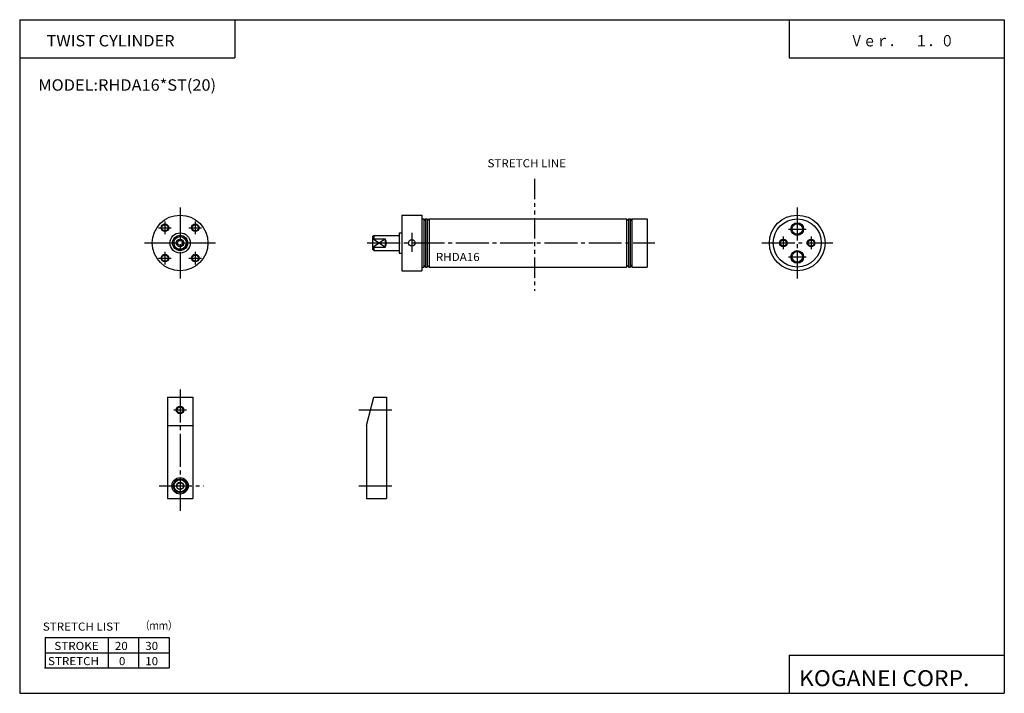
# Model space of a CAD drawing. Extents: x -194 to 195, y -134 to 133.
import ezdxf

# ---------------------------------------------------------------- set-up
doc = ezdxf.new("R2010")
doc.units = 0
doc.linetypes.add('CENTER', pattern=[17.5, 13, -1.5, 1.5, -1.5])
doc.linetypes.add('PHANTOM', pattern=[15.5, 8, -1.5, 1.5, -1.5, 1.5, -1.5])
doc.layers.get('0').update_dxf_attribs({"linetype": 'CONTINUOUS'})
doc.styles.get("Standard").update_dxf_attribs({"font": 'txt', "bigfont": 'BIGFONT'})

msp = doc.modelspace()

# ---------------------------------------------------------------- linework, layer by layer
for p, q in [((-194.25, 132.600006), (194.800003, 132.600006)), ((-194.25, 132.600006), (-194.25, -133.5)), ((-109.25, 132.600006), (-109.25, 117.600006)), ((109.800003, 132.600006), (109.800003, 117.600006)), ((194.800003, 132.600006), (194.800003, -133.5)), ((-194.25, 117.600006), (-109.25, 117.600006)), ((109.800003, 117.600006), (194.800003, 117.600006)), ((-43.319992, 55.399994), (-35.319992, 55.399994)), ((-43.319992, 55.399994), (-43.319992, 33.399994)), ((-35.319992, 55.399994), (-35.319992, 33.399994)), ((-35.319992, 53.899994), (-34.619995, 53.899994)), ((-33.920002, 53.899986), (-34.619999, 53.199989)), ((-34.619995, 53.899994), (-34.619995, 34.899994)), ((-33.919998, 53.899994), (-33.220001, 53.899994)), ((-33.919998, 53.899994), (-33.919998, 34.899994)), ((-32.519993, 53.899994), (-33.220001, 53.199986)), ((-33.220001, 53.899994), (-33.220001, 34.899994)), ((-32.520004, 53.899994), (45.580002, 53.899994)), ((-32.520004, 53.899994), (-32.520004, 34.899994)), ((45.579998, 53.899994), (46.279995, 53.199997)), ((45.580002, 53.899994), (45.580002, 34.899994)), ((46.279999, 53.899994), (46.979996, 53.899994)), ((46.279999, 53.899994), (46.279999, 34.899994)), ((46.979992, 53.899994), (47.68, 53.199986)), ((46.979996, 53.899994), (46.979996, 34.899994)), ((47.680008, 53.899994), (53.680008, 53.899994)), ((47.680008, 53.899994), (47.680008, 34.899994)), ((53.680008, 53.899994), (53.680008, 34.899994)), ((-54.819992, 46.899994), (-54.319992, 47.399994)), ((-54.819992, 46.899994), (-54.819992, 41.899994)), ((-54.319992, 47.399994), (-54.319992, 46.049995)), ((-54.319992, 47.399994), (-44.319992, 47.399994)), ((-44.319992, 48.399994), (-43.319992, 48.399994)), ((-44.319992, 48.399994), (-44.319992, 40.399994)), ((-133.369995, 46.049995), (-133.369995, 42.739994)), ((-128.369995, 46.049995), (-128.369995, 42.739994)), ((-54.819992, 46.049995), (-49.819992, 46.049995)), ((-49.819992, 46.049995), (-49.819992, 42.739994)), ((-54.819992, 42.739994), (-49.819992, 42.739994)), ((-54.819992, 41.899994), (-54.319992, 41.399994)), ((-54.319992, 42.739994), (-54.319992, 41.399994)), ((-54.319992, 41.399994), (-44.319992, 41.399994)), ((-44.319992, 40.399994), (-43.319992, 40.399994)), ((-33.920002, 34.900002), (-34.619999, 35.599998)), ((-32.519993, 34.899994), (-33.220001, 35.600002)), ((45.579998, 34.899994), (46.279995, 35.599991)), ((46.979992, 34.899994), (47.68, 35.600002)), ((-43.319992, 33.399994), (-35.319992, 33.399994)), ((-35.319992, 34.899994), (-34.619995, 34.899994)), ((-33.919998, 34.899994), (-33.220001, 34.899994)), ((-32.520004, 34.899994), (45.580002, 34.899994)), ((46.279999, 34.899994), (46.979996, 34.899994)), ((47.680008, 34.899994), (53.680008, 34.899994)), ((-184.25, -111.5), (-135.25, -111.5)), ((-184.25, -111.5), (-184.25, -123.5)), ((-159.25, -111.5), (-159.25, -123.5)), ((-147.25, -111.5), (-147.25, -123.5)), ((-135.25, -111.5), (-135.25, -123.5)), ((-184.25, -117.5), (-135.25, -117.5)), ((109.800003, -118.5), (109.800003, -133.5)), ((109.800003, -118.5), (194.800003, -118.5)), ((-184.25, -123.5), (-135.25, -123.5)), ((-194.25, -133.5), (194.800003, -133.5))]:
    msp.add_line(p, q)
at = {"color": 3, "linetype": 'PHANTOM'}
msp.add_line((9.180008, 69.672806), (9.180008, 25.54718), dxfattribs=at)
at = {"color": 2, "linetype": 'CENTER'}
for p, q in [((-130.869995, 58.399994), (-130.869995, 30.399994)), ((112.979996, 58.399994), (112.979996, 30.399994)), ((-136.869995, 52.899994), (-136.869995, 47.899994)), ((-124.869995, 52.899994), (-124.869995, 47.899994)), ((-139.369995, 50.399994), (-134.369995, 50.399994)), ((-127.369995, 50.399994), (-122.369995, 50.399994)), ((-39.319992, 48.389992), (-39.319992, 40.959995)), ((107.479996, 46.899994), (107.479996, 41.899994)), ((109.479996, 49.899994), (116.479996, 49.899994)), ((118.479996, 46.899994), (118.479996, 41.899994)), ((-144.869995, 44.399994), (-116.869995, 44.399994)), ((-56.899994, 44.399994), (56.680008, 44.399994)), ((98.979996, 44.399994), (126.979996, 44.399994)), ((-136.869995, 40.899994), (-136.869995, 35.899994)), ((-124.869995, 40.899994), (-124.869995, 35.899994)), ((-139.369995, 38.399994), (-134.369995, 38.399994)), ((-127.369995, 38.399994), (-122.369995, 38.399994)), ((109.479996, 38.899994), (116.479996, 38.899994))]:
    msp.add_line(p, q, dxfattribs=at)
at = {"color": 2}
for p, q in [((-54.819992, 42.739998), (-49.819992, 46.049999)), ((-49.819992, 42.73999), (-54.819992, 46.049988))]:
    msp.add_line(p, q, dxfattribs=at)
at = {"color": 1, "linetype": 'CENTER'}
for p, q in [((-130.869995, -13.54248), (-130.869995, -61.355061)), ((-133.369995, -21.54248), (-128.369995, -21.54248)), ((-60.265488, -21.54248), (-46.265488, -21.54248)), ((-139.171036, -51.54248), (-121.488441, -51.54248)), ((-60.265488, -51.54248), (-46.265488, -51.54248))]:
    msp.add_line(p, q, dxfattribs=at)
at = {"color": 4}
for p, q in [((-135.869995, -16.54248), (-135.869995, -56.54248)), ((-135.869995, -16.54248), (-125.869995, -16.54248)), ((-125.869995, -16.54248), (-125.869995, -56.54248)), ((-57.265488, -27.742493), (-54.265484, -16.542486)), ((-54.265488, -16.54248), (-49.265488, -16.54248)), ((-49.265488, -16.54248), (-49.265488, -56.54248)), ((-135.869995, -27.742493), (-125.869995, -27.742493)), ((-57.265488, -27.742493), (-57.265488, -56.54248)), ((-132.119995, -50.822483), (-130.869995, -50.102478)), ((-130.869995, -50.102489), (-129.619995, -50.822491)), ((-132.119995, -50.822479), (-132.119995, -52.27248)), ((-132.119995, -52.272484), (-130.869995, -52.992485)), ((-130.869995, -52.992477), (-129.619995, -52.272476)), ((-129.619995, -50.822479), (-129.619995, -52.27248)), ((-135.869995, -56.54248), (-125.869995, -56.54248)), ((-57.265488, -56.54248), (-49.265488, -56.54248))]:
    msp.add_line(p, q, dxfattribs=at)
for centre, radius in [((-130.869995, 44.399994), 11), ((112.979996, 44.399994), 11), ((-136.869995, 50.399994), 1.25), ((-124.869995, 50.399994), 1.25), ((112.979996, 44.399994), 9.5), ((112.979996, 49.899994), 2.099999), ((-130.869995, 44.399994), 4), ((-130.869995, 44.399994), 3), ((-130.869995, 44.399994), 2.5), ((-130.869995, 44.399994), 1), ((-39.319992, 44.399994), 1.3), ((107.479996, 44.399994), 1.25), ((118.479996, 44.399994), 1.25), ((-136.869995, 38.399994), 1.25), ((-124.869995, 38.399994), 1.25), ((112.979996, 38.899994), 2.099999)]:
    msp.add_circle(centre, radius)
at = {"color": 2}
for centre, radius in [((-136.869995, 50.399994), 1.5), ((-124.869995, 50.399994), 1.5), ((112.979996, 49.899994), 2.5), ((-130.869995, 44.399994), 1.5), ((107.479996, 44.399994), 1.5), ((118.479996, 44.399994), 1.5), ((-136.869995, 38.399994), 1.5), ((-124.869995, 38.399994), 1.5), ((112.979996, 38.899994), 2.5)]:
    msp.add_circle(centre, radius, dxfattribs=at)
at = {"color": 1}
msp.add_circle((-130.875366, -21.542496), 1.5, dxfattribs=at)
at = {"color": 4}
for centre, radius in [((-130.875366, -21.542496), 1.2295), ((-130.875366, -51.542488), 3.25), ((-130.875366, -51.542488), 2.75), ((-130.875366, -51.542488), 2.403589), ((-130.875366, -51.542488), 1.443376)]:
    msp.add_circle(centre, radius, dxfattribs=at)
at = {"color": 2}
msp.add_arc((-130.868774, 44.400085), 2.498781, 188.51741, 359.997894, dxfattribs=at)
msp.add_arc((-52.319981, 44.394993), 2.99816, 326.495331, 33.504662)
msp.add_point((-184.25, -123.5))

# ---------------------------------------------------------------- texts
for s, height, width, p in [('TWIST CYLINDER', 4.5, 1.052632, (-183.642654, 122.050003)), ('Ｖｅｒ．\u3000１．０', 4.5, 0.833333, (133.90715, 122.050003)), ('MODEL:RHDA16*ST(20)', 4.5, 1.052632, (-186.892654, 104.550003)), ('RHDA16', 3.2, 1.052632, (-29.812166, 37.263466)), ('（ｍｍ）', 3.2, 0.833333, (-146.557404, -108.307091)), ('STRETCH LIST', 3.2, 1.052632, (-185.101776, -108.750191)), ('STROKE', 3.2, 1.052632, (-180.551483, -116.376381)), ('20', 3.2, 1.052632, (-156.651474, -116.376366)), ('30', 3.2, 1.052632, (-144.651474, -116.376366)), ('STRETCH', 3.2, 1.052632, (-183.050003, -122.379997)), ('0', 3.2, 1.052632, (-155.051483, -122.386375)), ('10', 3.2, 1.052632, (-144.651474, -122.386375)), ('KOGANEI CORP.', 6.299999, 1.052631, (113.700302, -130.669998))]:
    msp.add_text(s, height=height, dxfattribs=dict(width=width)).set_placement(p)
at = {"color": 3, "width": 1.052632}
msp.add_text('STRETCH LINE', height=3.2, dxfattribs=at).set_placement((-9.405859, 74.281883))

doc.saveas('drawing.dxf')
